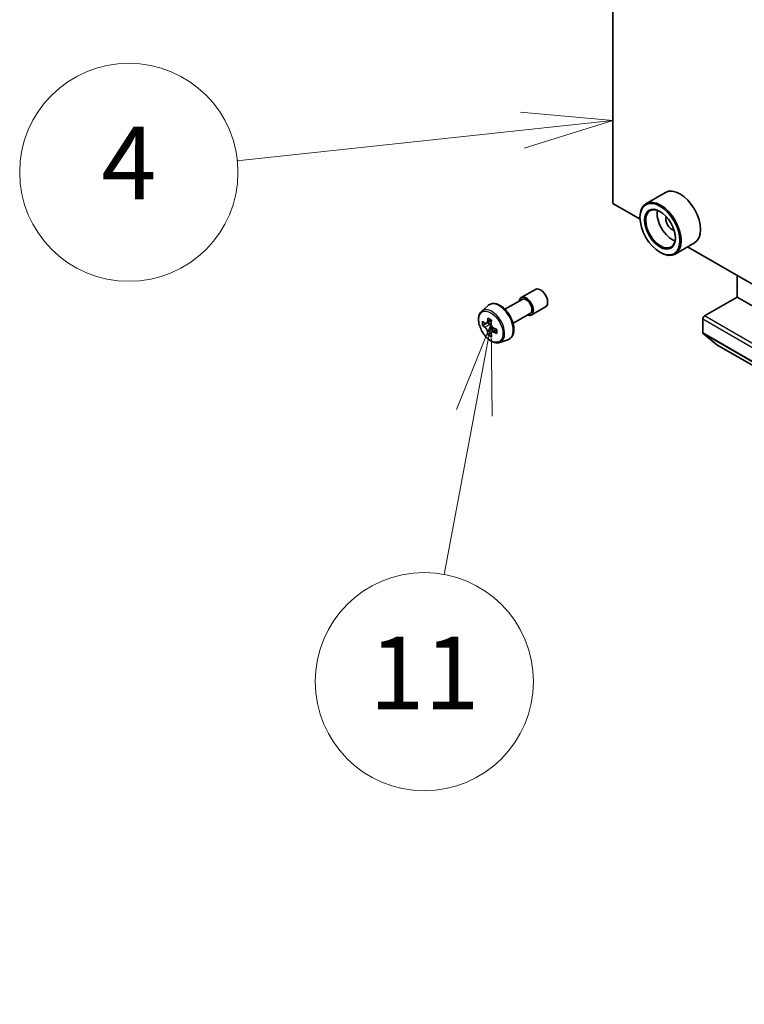
# Model space of a CAD drawing. Units: millimetres. Extents: x 65 to 10878, y 36 to 1862.
# Drawn here: x 1120 to 1209, y 307 to 429 of the extents above; entities that cross this region are included whole.
import ezdxf

# ---------------------------------------------------------------- set-up
doc = ezdxf.new("R2010")
doc.units = ezdxf.units.MM
doc.header["$LTSCALE"] = 4.5
for name, color, linetype, lineweight in [('Symbol (TK)', 100, 'Continuous', 18), ('Visible (ISO)', 7, 'Continuous', 35), ('Visible Narrow (ISO)', 7, 'Continuous', 25)]:
    doc.layers.add(name, color=color, linetype=linetype, lineweight=lineweight)
doc.styles.add('Note Text (TK2)', font='MS PGothic.ttf')

# ---------------------------------------------------------------- blocks, each defined once
blk = doc.blocks.new('Balloon6')
at = {"layer": 'Symbol (TK)', "color": 100}
for p, q in [((265.083, 92.463), (262.544, 92.695)), ((262.597, 92.198), (265.083, 92.463)), ((262.65, 91.7), (265.083, 92.463)), ((262.597, 92.198), (254.751, 91.359))]:
    blk.add_line(p, q, dxfattribs=at)
at = {"layer": 'Symbol (TK)'}
blk.add_circle((251.779, 91.042), 3, dxfattribs=at)
at = {"layer": 'Symbol (TK)', "color": 7, "insert": (251.779, 91.036), "char_height": 2, "attachment_point": 5, "style": 'Note Text (TK2)'}
blk.add_mtext('4', dxfattribs=at)
blk = doc.blocks.new('Balloon7')
at = {"layer": 'Symbol (TK)', "color": 100}
for p, q in [((261.737, 86.883), (260.787, 84.517)), ((261.279, 84.425), (261.737, 86.883)), ((261.77, 84.334), (261.737, 86.883)), ((261.279, 84.425), (260.45, 79.978))]:
    blk.add_line(p, q, dxfattribs=at)
at = {"layer": 'Symbol (TK)'}
blk.add_circle((259.901, 77.031), 3, dxfattribs=at)
at = {"layer": 'Symbol (TK)', "color": 7, "insert": (259.901, 77.008), "char_height": 2, "attachment_point": 5, "style": 'Note Text (TK2)'}
blk.add_mtext('11', dxfattribs=at)

msp = doc.modelspace()

# ---------------------------------------------------------------- linework, layer by layer
at = {"layer": 'Visible (ISO)'}
for p, q in [((1192.8734, 405.8031), (1192.8734, 516.8467)), ((1199.3819, 407.1858), (1196.9778, 405.7977)), ((1196.2385, 403.8603), (1192.8734, 405.8031)), ((1196.2322, 404.0681), (1196.2322, 404.1497)), ((1198.7071, 399.7815), (1198.7778, 399.7406)), ((1202.9819, 400.9504), (1200.5778, 399.5623)), ((1320.6893, 332.0086), (1202.1303, 400.4587)), ((1208.253, 394.2293), (1208.253, 396.9237)), ((1181.5358, 394.1687), (1183.3035, 395.1893)), ((1179.5331, 392.7238), (1181.6608, 393.9522)), ((1204.2225, 391.9023), (1208.253, 394.2293)), ((1208.253, 394.2293), (1349.6743, 312.5796)), ((1176.6512, 392.4889), (1177.4504, 393.1912)), ((1182.7858, 392.0037), (1184.5535, 393.0243)), ((1177.8539, 391.3371), (1177.2604, 390.9944)), ((1180.5331, 390.9918), (1182.6608, 392.2202)), ((1204.0104, 389.7977), (1204.0104, 391.5348)), ((1177.1958, 390.9742), (1176.7639, 390.7249)), ((1177.3693, 391.0573), (1177.6814, 390.8802)), ((1178.5103, 390.2412), (1177.9085, 389.8937)), ((1178.0201, 390.3001), (1178.0226, 389.9596)), ((1177.841, 389.8159), (1177.4325, 389.58)), ((1178.8887, 388.6134), (1179.8966, 388.9544)), ((1204.0431, 389.7121), (1205.7357, 388.344)), ((1205.7444, 388.338), (1347.1657, 306.6884))]:
    msp.add_line(p, q, dxfattribs=at)
for centre, major_axis, ratio, start_param, end_param in [((1201.1819, 404.0681), (1.8, -3.1177), 0.57735027, 0, 3.14159265), ((1198.7778, 402.68), (1.8, -3.1177), 0.57735027, 5.49778714, 10.21017612), ((1198.7778, 402.68), (1.3, -2.2517), 0.57735027, 2.37524496, 7.049533), ((1200.192, 403.4965), (1.3, -2.2517), 0.57735027, 3.71670408, 5.70807388), ((1200.192, 403.4965), (-0.55, 0.9526), 0.57735027, 0.43274722, 2.70884543), ((1183.9285, 394.1068), (-0.625, 1.0825), 0.57735027, 3.14159265, 6.28318531), ((1182.1608, 393.0862), (-0.625, 1.0825), 0.57735027, 2.49809154, 6.92668642), ((1182.1608, 393.0862), (-0.5, 0.866), 0.57735027, 3.14159265, 6.28318531), ((1182.486, 393.527), (-3.5861, -6.3191), 0.58225109, 5.32058876, 5.38489012), ((1182.6995, 394.4265), (-7.1641, -0.0527), 0.57240749, 0.7375388, 0.82480497), ((1182.928, 393.2762), (3.5861, 6.3191), 0.58225109, 2.1789961, 2.24329746), ((1204.2225, 391.6573), (-0.15, -0.2598), 0.57735027, 3.92699082, 5.49778714), ((1181.8231, 393.9032), (-3.536, -6.2308), 0.58225109, 5.44985511, 5.53712128), ((1182.7051, 393.6578), (-7.2656, -0.0534), 0.57240749, 0.60827245, 0.67257381), ((1182.7089, 393.1453), (7.2656, 0.0534), 0.57240749, 3.7498651, 3.81416646), ((1177.6842, 390.4907), (0.2375, -0.4114), 0.57735027, 1.81622857, 2.36471941), ((1177.6842, 390.4907), (0.2375, -0.4114), 0.57735027, 0.79392308, 1.36871203), ((1182.7051, 393.6578), (-7.2656, -0.0534), 0.57240749, 0.88976996, 0.95407132), ((1183.5908, 392.9), (3.536, 6.2308), 0.58225109, 2.30826245, 2.39552862), ((1182.486, 393.527), (-3.5861, -6.3191), 0.58225109, 5.60208627, 5.66638763), ((1182.7145, 392.3766), (7.1641, 0.0527), 0.57240749, 3.87913146, 3.96639763), ((1182.928, 393.2762), (3.5861, 6.3191), 0.58225109, 2.46049361, 2.52479497), ((1182.7089, 393.1453), (7.2656, 0.0534), 0.57240749, 4.03136262, 4.09566398), ((1204.1518, 389.8793), (-0.1, -0.1732), 0.57735027, 5.49778714, 6.19252542), ((1205.8444, 388.5112), (-0.1, -0.1732), 0.57735027, 6.19252542, 6.28318531)]:
    msp.add_ellipse(centre, major_axis=major_axis, ratio=ratio, start_param=start_param, end_param=end_param, dxfattribs=at)
for major_axis in [(-1.75, 3.0311), (1.35, -2.3383)]:
    msp.add_ellipse((1198.7071, 402.6392), major_axis=major_axis, ratio=0.57735027, dxfattribs=at)
for points, knots in [([(1176.6512, 392.4889), (1176.5438, 392.3945), (1176.4583, 392.2741), (1176.3274, 391.984), (1176.2874, 391.8101), (1176.2594, 391.4244), (1176.2754, 391.2104), (1176.3626, 390.7714), (1176.434, 390.5465), (1176.6235, 390.1089), (1176.7412, 389.8961), (1177.0116, 389.5021), (1177.1643, 389.3209), (1177.4918, 389.0069), (1177.6667, 388.8744), (1178.0247, 388.6738), (1178.2079, 388.6057), (1178.5592, 388.5508), (1178.7281, 388.5604), (1178.8845, 388.612), (1178.8866, 388.6127), (1178.8887, 388.6134)], [5.6042055, 5.6042055, 5.6042055, 5.6042055, 5.88270172, 5.88270172, 6.19452055, 6.19452055, 6.52815549, 6.52815549, 6.86249704, 6.86249704, 7.19457946, 7.19457946, 7.52643403, 7.52643403, 7.86026487, 7.86026487, 8.194989, 8.194989, 8.51168583, 8.51168583, 8.5159116, 8.5159116, 8.5159116, 8.5159116]), ([(1177.4504, 393.1912), (1177.5676, 393.2942), (1177.7084, 393.3671), (1178.0155, 393.4423), (1178.1813, 393.4442), (1178.5362, 393.3809), (1178.7263, 393.3086), (1179.1078, 393.0945), (1179.2991, 392.9495), (1179.658, 392.6051), (1179.8257, 392.4059), (1180.1218, 391.9739), (1180.2504, 391.7414), (1180.4567, 391.2649), (1180.5345, 391.0208), (1180.6306, 390.5428), (1180.6487, 390.3088), (1180.6189, 389.8738), (1180.571, 389.6722), (1180.4092, 389.3343), (1180.2988, 389.1946), (1180.0806, 389.033), (1179.9914, 388.9865), (1179.8966, 388.9544)], [0.67897981, 0.67897981, 0.67897981, 0.67897981, 0.96047682, 0.96047682, 1.24643977, 1.24643977, 1.56528411, 1.56528411, 1.89879406, 1.89879406, 2.23138905, 2.23138905, 2.56217022, 2.56217022, 2.8931626, 2.8931626, 3.22620943, 3.22620943, 3.55884013, 3.55884013, 3.8696829, 3.8696829, 4.05045901, 4.05045901, 4.05045901, 4.05045901]), ([(1177.0409, 391.025), (1177.0783, 390.9985), (1177.1192, 390.9804), (1177.1964, 390.9701), (1177.2327, 390.9779), (1177.292, 391.0133), (1177.3189, 391.0432), (1177.3577, 391.1229), (1177.3696, 391.1725), (1177.3739, 391.2239)], [0, 0, 0, 0, 0.0179369429, 0.0179369429, 0.0358738858, 0.0358738858, 0.0538108287, 0.0538108287, 0.0717477716, 0.0717477716, 0.0717477716, 0.0717477716]), ([(1177.3834, 389.9325), (1177.3784, 389.9786), (1177.3657, 390.0331), (1177.3255, 390.1455), (1177.298, 390.2033), (1177.2377, 390.3066), (1177.2009, 390.3588), (1177.1231, 390.4485), (1177.0821, 390.4861), (1177.0446, 390.5126)], [0, 0, 0, 0, 0.0179369429, 0.0179369429, 0.0358738858, 0.0358738858, 0.0538108287, 0.0538108287, 0.0717477716, 0.0717477716, 0.0717477716, 0.0717477716]), ([(1177.8158, 390.9731), (1177.8116, 390.9217), (1177.8163, 390.8626), (1177.846, 390.7441), (1177.8709, 390.6848), (1177.9312, 390.5815), (1177.9706, 390.5308), (1178.0589, 390.4471), (1178.1079, 390.4142), (1178.1545, 390.393)], [0, 0, 0, 0, 0.0179369429, 0.0179369429, 0.0358738858, 0.0358738858, 0.0538108287, 0.0538108287, 0.0717477716, 0.0717477716, 0.0717477716, 0.0717477716]), ([(1178.1583, 389.8806), (1178.1117, 389.9018), (1178.0628, 389.9153), (1177.9751, 389.9195), (1177.9361, 389.9102), (1177.8768, 389.8748), (1177.8526, 389.8464), (1177.8244, 389.7728), (1177.8203, 389.7278), (1177.8253, 389.6817)], [0, 0, 0, 0, 0.0179369429, 0.0179369429, 0.0358738858, 0.0358738858, 0.0538108287, 0.0538108287, 0.0717477716, 0.0717477716, 0.0717477716, 0.0717477716])]:
    msp.add_open_spline(points, degree=3, knots=knots, dxfattribs=at)
at = {"layer": 'Visible Narrow (ISO)'}
for p, q in [((1177.3739, 391.2239), (1177.7465, 391.439)), ((1204.0104, 391.5348), (1345.4317, 309.8852)), ((1345.6438, 310.2526), (1204.2225, 391.9023)), ((1177.0446, 390.5126), (1177.6814, 390.8802)), ((1178.0201, 390.3001), (1177.3834, 389.9325)), ((1178.5251, 390.0923), (1178.1583, 389.8806)), ((1345.4317, 308.148), (1204.0104, 389.7977)), ((1204.0431, 389.7121), (1345.4645, 308.0624)), ((1347.1571, 306.6943), (1205.7357, 388.344))]:
    msp.add_line(p, q, dxfattribs=at)
msp.add_ellipse((1177.7864, 390.5607), major_axis=(-1.0565, 1.8299), ratio=0.57735027, dxfattribs=at)
for centre, major_axis, start_param, end_param in [((1177.8991, 390.6257), (1.1262, -1.9506), 6.16824203, 9.53972124), ((1178.8147, 391.1543), (-1.2312, 2.1325), 3.02664938, 6.39812858)]:
    msp.add_ellipse(centre, major_axis=major_axis, ratio=0.57735027, start_param=start_param, end_param=end_param, dxfattribs=at)

# ---------------------------------------------------------------- block references
at = {"layer": 'Symbol (TK)', "xscale": 4.5, "yscale": 4.5, "zscale": 4.5}
for name in ['Balloon6', 'Balloon7']:
    msp.add_blockref(name, (0, 0), dxfattribs=at)

doc.saveas('drawing.dxf')
